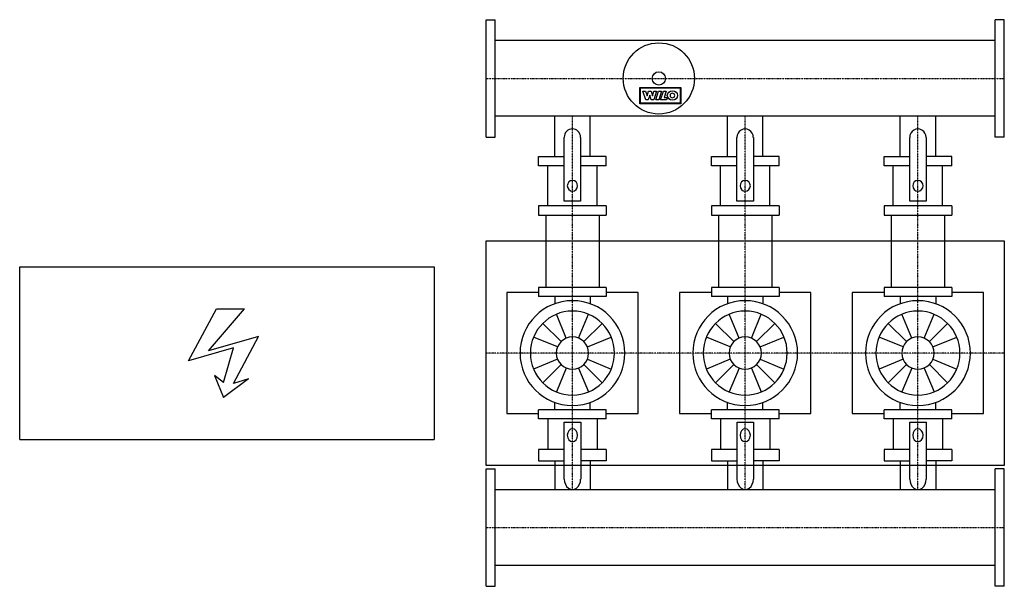
# Model space of a CAD drawing. Extents: x -1350 to 1500, y -675 to 965.
import ezdxf

# ---------------------------------------------------------------- set-up
doc = ezdxf.new("R2010")
doc.units = 0
doc.linetypes.add('DASHDOT', pattern=[1, 0.5, -0.25, 0, -0.25])
doc.layers.get('0').update_dxf_attribs({"color": 124})
doc.layers.add('CP_AXIS', color=143, linetype='DASHDOT')
doc.layers.add('CP_DETAL', color=33, linetype='Continuous')

msp = doc.modelspace()

# ---------------------------------------------------------------- linework, layer by layer
for p, q in [((0, 965), (26, 965)), ((0, 625), (0, 965)), ((26, 625), (26, 965)), ((1500, 965), (1474, 965)), ((1474, 625), (1474, 965)), ((1500, 625), (1500, 965)), ((1474, 904.5), (26, 904.5)), ((1474, 685.4), (26, 685.4)), ((198.5, 569.2), (198.5, 685.4)), ((301.5, 569.2), (301.5, 685.4)), ((698.5, 569.2), (698.5, 685.4)), ((801.5, 569.2), (801.5, 685.4)), ((1198.5, 569.2), (1198.5, 685.4)), ((1301.5, 569.2), (1301.5, 685.4)), ((0, 625), (26, 625)), ((226.1, 439.7), (226.1, 624.4)), ((273.6, 624.4), (273.6, 439.7)), ((726.1, 439.7), (726.1, 624.4)), ((773.6, 624.4), (773.6, 439.7)), ((1226.1, 439.7), (1226.1, 624.4)), ((1273.6, 624.4), (1273.6, 439.7)), ((1500, 625), (1474, 625)), ((152, 569.2), (226.1, 569.2)), ((152, 542.2), (152, 569.2)), ((226.1, 542.2), (152, 542.2)), ((348, 569.2), (273.6, 569.2)), ((348, 542.2), (273.6, 542.2)), ((348, 542.2), (348, 569.2)), ((652, 569.2), (726.1, 569.2)), ((652, 542.2), (652, 569.2)), ((726.1, 542.2), (652, 542.2)), ((848, 569.2), (773.6, 569.2)), ((848, 542.2), (773.6, 542.2)), ((848, 542.2), (848, 569.2)), ((1152, 569.2), (1226.1, 569.2)), ((1152, 542.2), (1152, 569.2)), ((1226.1, 542.2), (1152, 542.2)), ((1348, 569.2), (1273.6, 569.2)), ((1348, 542.2), (1273.6, 542.2)), ((1348, 542.2), (1348, 569.2)), ((273.6, 439.7), (226.1, 439.7)), ((773.6, 439.7), (726.1, 439.7)), ((1273.6, 439.7), (1226.1, 439.7)), ((152, 426.5), (152, 399.4)), ((348, 426.5), (152, 426.5)), ((152, 399.4), (348, 399.4)), ((172.7, 399.4), (172.7, 190)), ((327.3, 399.4), (327.3, 190)), ((348, 426.5), (348, 399.4)), ((652, 426.5), (652, 399.4)), ((848, 426.5), (652, 426.5)), ((652, 399.4), (848, 399.4)), ((672.7, 399.4), (672.7, 190)), ((827.3, 399.4), (827.3, 190)), ((848, 426.5), (848, 399.4)), ((1152, 426.5), (1152, 399.4)), ((1348, 426.5), (1152, 426.5)), ((1152, 399.4), (1348, 399.4)), ((1172.7, 399.4), (1172.7, 190)), ((1327.3, 399.4), (1327.3, 190)), ((1348, 426.5), (1348, 399.4)), ((0, 325), (1500, 325)), ((0, -325), (0, 325)), ((1500, 325), (1500, -325)), ((-1350, 250), (-150, 250)), ((-1350, -250), (-1350, 250)), ((-150, 250), (-150, -250)), ((60, 175.2), (60, -175.2)), ((152, 175.2), (60, 175.2)), ((152, 190), (152, 163.9)), ((348, 190), (152, 190)), ((348, 190), (348, 163.9)), ((440, 175.2), (348, 175.2)), ((440, -175.2), (440, 175.2)), ((560, 175.2), (560, -175.2)), ((652, 175.2), (560, 175.2)), ((652, 190), (652, 163.9)), ((848, 190), (652, 190)), ((848, 190), (848, 163.9)), ((940, 175.2), (848, 175.2)), ((940, -175.2), (940, 175.2)), ((1060, 175.2), (1060, -175.2)), ((1152, 175.2), (1060, 175.2)), ((1152, 190), (1152, 163.9)), ((1348, 190), (1152, 190)), ((1348, 190), (1348, 163.9)), ((1440, 175.2), (1348, 175.2)), ((1440, -175.2), (1440, 175.2)), ((348, 163.9), (152, 163.9)), ((198.5, 163.9), (198.5, 142.8)), ((301.5, 163.9), (301.5, 142.8)), ((848, 163.9), (652, 163.9)), ((698.5, 163.9), (698.5, 142.8)), ((801.5, 163.9), (801.5, 142.8)), ((1348, 163.9), (1152, 163.9)), ((1198.5, 163.9), (1198.5, 142.8)), ((1301.5, 163.9), (1301.5, 142.8)), ((348, -163.9), (152, -163.9)), ((152, -190), (152, -163.9)), ((198.5, -163.9), (198.5, -142.8)), ((301.5, -163.9), (301.5, -142.8)), ((348, -190), (348, -163.9)), ((848, -163.9), (652, -163.9)), ((652, -190), (652, -163.9)), ((698.5, -163.9), (698.5, -142.8)), ((801.5, -163.9), (801.5, -142.8)), ((848, -190), (848, -163.9)), ((1348, -163.9), (1152, -163.9)), ((1152, -190), (1152, -163.9)), ((1198.5, -163.9), (1198.5, -142.8)), ((1301.5, -163.9), (1301.5, -142.8)), ((1348, -190), (1348, -163.9)), ((60, -175.2), (152, -175.2)), ((348, -190), (152, -190)), ((348, -175.2), (440, -175.2)), ((560, -175.2), (652, -175.2)), ((848, -190), (652, -190)), ((848, -175.2), (940, -175.2)), ((1060, -175.2), (1152, -175.2)), ((1348, -190), (1152, -190)), ((1348, -175.2), (1440, -175.2)), ((226.3, -200.1), (273.8, -200.1)), ((226.3, -364.6), (226.3, -200.1)), ((273.8, -200.1), (273.8, -364.6)), ((726.3, -200.1), (773.8, -200.1)), ((726.3, -364.6), (726.3, -200.1)), ((773.8, -200.1), (773.8, -364.6)), ((1226.3, -200.1), (1273.8, -200.1)), ((1226.3, -364.6), (1226.3, -200.1)), ((1273.8, -200.1), (1273.8, -364.6)), ((-1350, -250), (-150, -250)), ((152, -278.6), (152, -311.4)), ((226.3, -278.6), (152, -278.6)), ((348, -278.6), (273.8, -278.6)), ((348, -278.6), (348, -311.4)), ((652, -278.6), (652, -311.4)), ((726.3, -278.6), (652, -278.6)), ((848, -278.6), (773.8, -278.6)), ((848, -278.6), (848, -311.4)), ((1152, -278.6), (1152, -311.4)), ((1226.3, -278.6), (1152, -278.6)), ((1348, -278.6), (1273.8, -278.6)), ((1348, -278.6), (1348, -311.4)), ((152, -311.4), (226.3, -311.4)), ((198.5, -311.4), (198.5, -395.4)), ((348, -311.4), (273.8, -311.4)), ((301.5, -311.4), (301.5, -395.4)), ((652, -311.4), (726.3, -311.4)), ((698.5, -311.4), (698.5, -395.4)), ((848, -311.4), (773.8, -311.4)), ((801.5, -311.4), (801.5, -395.4)), ((1152, -311.4), (1226.3, -311.4)), ((1198.5, -311.4), (1198.5, -395.4)), ((1348, -311.4), (1273.8, -311.4)), ((1301.5, -311.4), (1301.5, -395.4)), ((1500, -325), (0, -325)), ((0, -335), (26, -335)), ((0, -675), (0, -335)), ((26, -675), (26, -335)), ((1500, -335), (1474, -335)), ((1474, -675), (1474, -335)), ((1500, -675), (1500, -335)), ((1474, -395.4), (26, -395.4)), ((1474, -614.6), (26, -614.6)), ((0, -675), (26, -675)), ((1500, -675), (1474, -675))]:
    msp.add_line(p, q)
at = {"linetype": 'Continuous'}
for p, q in [((178.5, 426.5), (178.5, 542.2)), ((321.5, 426.5), (321.5, 542.2)), ((678.5, 426.5), (678.5, 542.2)), ((821.5, 426.5), (821.5, 542.2)), ((1178.5, 426.5), (1178.5, 542.2)), ((1321.5, 426.5), (1321.5, 542.2)), ((178.5, -190), (178.5, -278.6)), ((321.5, -190), (321.5, -278.6)), ((678.5, -190), (678.5, -278.6)), ((821.5, -190), (821.5, -278.6)), ((1178.5, -190), (1178.5, -278.6)), ((1321.5, -190), (1321.5, -278.6))]:
    msp.add_line(p, q, dxfattribs=at)
for radius in [103, 19.2]:
    msp.add_circle((500, 795), radius)
for centre, major_axis, ratio, start_param, end_param in [((249.8, 624.4), (0, 24.6), 0.964597, -1.570796, 1.570796), ((749.8, 624.4), (0, 24.6), 0.964597, 4.712389, 7.853982), ((1249.8, 624.4), (0, 24.6), 0.964597, 4.712389, 7.853982), ((250, 484.3), (0, 15.5), 0.964597, -1.570796, 4.712389), ((750, 484.3), (0, 15.5), 0.964597, -1.570796, 4.712389), ((1250, 484.3), (0, 15.5), 0.964597, -1.570796, 4.712389), ((250, 0), (107.3, 107.3), 1, 5.497787, 11.780972), ((750, 0), (-107.3, 107.3), 1, 3.926991, 10.210176), ((1250, 0), (-107.3, 107.3), 1, 3.926991, 10.210176), ((250, 0), (-86, 86), 1, 3.926991, 10.210176), ((750, 0), (-86, 86), 1, 3.926991, 10.210176), ((1250, 0), (86, 86), 1, 5.497787, 11.780972), ((250, 0), (33.1, 33.1), 1, 5.497787, 11.780972), ((750, 0), (-33.1, 33.1), 1, 3.926991, 10.210176), ((1250, 0), (-33.1, 33.1), 1, 3.926991, 10.210176), ((250, -237.9), (0, 18.8), 0.79446, -1.570796, 4.712389), ((750, -237.9), (0, 18.8), 0.79446, -1.570796, 4.712389), ((1250, -237.9), (0, 18.8), 0.79446, 4.712389, 10.995574), ((250, -364.6), (0, 29.9), 0.79446, 1.570796, 4.712389), ((750, -364.6), (0, 29.9), 0.79446, 1.570796, 4.712389), ((1250, -364.6), (0, 29.9), 0.79446, 1.570796, 4.712389)]:
    msp.add_ellipse(centre, major_axis=major_axis, ratio=ratio, start_param=start_param, end_param=end_param)
at = {"layer": 'CP_AXIS'}
for p, q in [((0, 795), (1500, 795)), ((250, 190), (250, 685.4)), ((750, 190), (750, 685.4)), ((1250, 190), (1250, 685.4)), ((250, -190), (250, 190)), ((750, -190), (750, 190)), ((1250, -190), (1250, 190)), ((1500, 0), (0, 0)), ((250, -395.4), (250, -190)), ((750, -395.4), (750, -190)), ((1250, -395.4), (1250, -190)), ((0, -505), (1500, -505))]:
    msp.add_line(p, q, dxfattribs=at)
at = {"layer": 'CP_DETAL', "extrusion": (-1, 2e-16, 0)}
for p, q in [((445.2, 721.9), (445.2, 769.2)), ((445.2, 769.2), (563.3, 769.2)), ((447, 767.4), (561.5, 767.4)), ((447, 723.7), (447, 767.4)), ((453.7, 758.3), (461.7, 758.3)), ((462.2, 733), (453.7, 758.3)), ((461.7, 758.3), (465.9, 745)), ((465.9, 745), (466, 745)), ((466, 745), (470.2, 758.3)), ((473.5, 746.9), (469.1, 733)), ((470.2, 758.3), (477.6, 758.3)), ((473.7, 746.9), (473.5, 746.9)), ((478.3, 733), (473.7, 746.9)), ((477.6, 758.3), (481.8, 745)), ((481.8, 745), (481.9, 745)), ((481.9, 745), (485.8, 758.3)), ((493.6, 758.3), (485.6, 733)), ((485.8, 758.3), (493.6, 758.3)), ((491.5, 733), (499.5, 758.3)), ((499.5, 758.3), (507.8, 758.3)), ((507.8, 758.3), (499.8, 733)), ((505.3, 733), (513.3, 758.3)), ((513.3, 758.3), (521.4, 758.3)), ((521.4, 758.3), (515.5, 739.5)), ((561.5, 767.4), (561.5, 723.7)), ((563.3, 769.2), (563.3, 721.9)), ((563.3, 721.9), (445.2, 721.9)), ((561.5, 723.7), (447, 723.7)), ((469.1, 733), (462.2, 733)), ((485.6, 733), (478.3, 733)), ((499.8, 733), (491.5, 733)), ((522.4, 733), (505.3, 733)), ((515.5, 739.5), (524.5, 739.5)), ((524.5, 739.5), (522.4, 733))]:
    msp.add_line(p, q, dxfattribs=at)
at = {"layer": 'CP_DETAL', "linetype": 'Continuous'}
for p, q in [((-861.5, -22.4), (-780.4, 128.2)), ((-803.6, 6.5), (-699.3, 128.2)), ((-780.4, 128.2), (-699.3, 128.2)), ((-658.8, 48.5), (-803.6, 6.5)), ((-731.2, -87.6), (-658.8, 48.5)), ((-731.2, 15.2), (-861.5, -22.4)), ((-760.1, -84.7), (-731.2, 15.2)), ((-760.1, -84.7), (-786.2, -64.4)), ((-786.2, -64.4), (-760.1, -128.2)), ((-687.7, -74.6), (-760.1, -128.2)), ((-687.7, -74.6), (-731.2, -87.6))]:
    msp.add_line(p, q, dxfattribs=at)
at = {"layer": 'CP_DETAL'}
for p, q in [((216.9, 33.1), (164, 86)), ((232.1, 43.2), (203.5, 112.3)), ((267.9, 43.2), (296.5, 112.3)), ((283.1, 33.1), (336, 86)), ((716.9, 33.1), (664, 86)), ((732.1, 43.2), (703.5, 112.3)), ((767.9, 43.2), (796.5, 112.3)), ((783.1, 33.1), (836, 86)), ((1216.9, 33.1), (1164, 86)), ((1232.1, 43.2), (1203.5, 112.3)), ((1267.9, 43.2), (1296.5, 112.3)), ((1283.1, 33.1), (1336, 86)), ((206.8, 17.9), (137.7, 46.5)), ((293.2, 17.9), (362.3, 46.5)), ((706.8, 17.9), (637.7, 46.5)), ((793.2, 17.9), (862.3, 46.5)), ((1206.8, 17.9), (1137.7, 46.5)), ((1293.2, 17.9), (1362.3, 46.5)), ((206.8, -17.9), (137.7, -46.5)), ((293.2, -17.9), (362.3, -46.5)), ((706.8, -17.9), (637.7, -46.5)), ((793.2, -17.9), (862.3, -46.5)), ((1206.8, -17.9), (1137.7, -46.5)), ((1293.2, -17.9), (1362.3, -46.5)), ((216.9, -33.1), (164, -86)), ((232.1, -43.2), (203.5, -112.3)), ((267.9, -43.2), (296.5, -112.3)), ((283.1, -33.1), (336, -86)), ((716.9, -33.1), (664, -86)), ((732.1, -43.2), (703.5, -112.3)), ((767.9, -43.2), (796.5, -112.3)), ((783.1, -33.1), (836, -86)), ((1216.9, -33.1), (1164, -86)), ((1232.1, -43.2), (1203.5, -112.3)), ((1267.9, -43.2), (1296.5, -112.3)), ((1283.1, -33.1), (1336, -86))]:
    msp.add_line(p, q, dxfattribs=at)
msp.add_ellipse((539.3, 745.7), major_axis=(14.8, 0), ratio=0.923768, dxfattribs=at)
msp.add_ellipse((539.3, 745.7), major_axis=(-4.66, 4.66), ratio=1, start_param=-0.785398, end_param=5.497787, dxfattribs=at)

doc.saveas('drawing.dxf')
